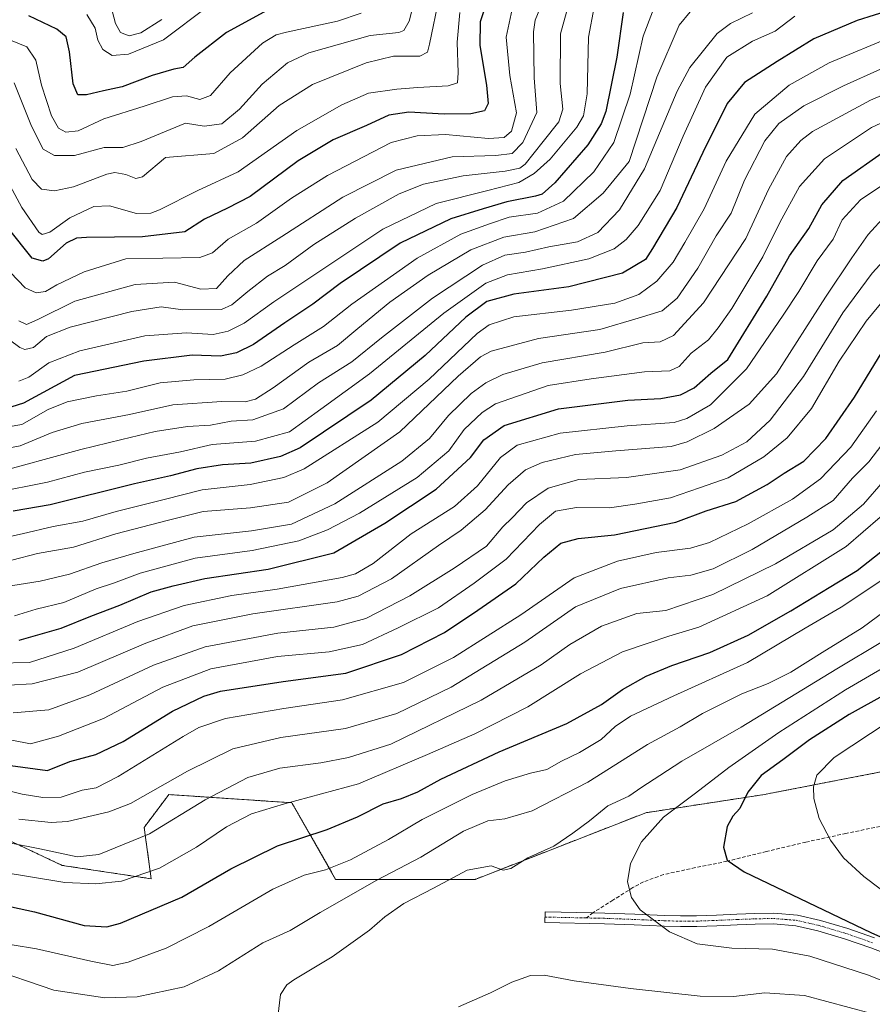
# Model space of a CAD drawing. Units: metres. Extents: x 579719 to 583121, y 4768225 to 4770579.
# Drawn here: x 582537 to 582776, y 4768855 to 4769131 of the extents above; entities that cross this region are included whole.
import ezdxf

# ---------------------------------------------------------------- set-up
doc = ezdxf.new("R2010")
doc.units = ezdxf.units.M
doc.header["$MEASUREMENT"] = 0
for name, pattern in [('TRAZO_Y_PUNTO', [1, 0.5, -0.25, 0, -0.25]), ('TRAZOS', [0.75, 0.5, -0.25]), ('TRAZOSX2', [1.5, 1, -0.5])]:
    doc.linetypes.add(name, pattern=pattern)
for name, color, linetype, lineweight in [('Arbolado forestal', 92, 'TRAZOS', 0), ('Arbolado forestal CxS', 92, 'Continuous', 0), ('Camino', 19, 'Continuous', 0), ('Camino Cxs', 19, 'Continuous', 0), ('Camino eje', 39, 'TRAZO_Y_PUNTO', 13), ('Curva de nivel maestra', 36, 'Continuous', 30), ('Curva de nivel normal', 36, 'Continuous', 0), ('Pastizal CxS', 92, 'Continuous', 0), ('Senda', 19, 'TRAZOSX2', 0)]:
    doc.layers.add(name, color=color, linetype=linetype, lineweight=lineweight)

# ---------------------------------------------------------------- blocks, each defined once
blk = doc.blocks.new('*U150')
at = {"layer": 'Arbolado forestal CxS', "color": 92, "linetype": 'Continuous', "lineweight": 0}
blk.add_polyline3d([(582831.94, 4768930.79, 701.01), (582766.75, 4768918.14, 681.78), (582746.16, 4768914.15, 676.52), (582712.88, 4768909.03, 668.53), (582665.07, 4768890.36, 665.68), (582625.96, 4768890.36, 657.27), (582613.7, 4768911.83, 644.99), (582594.67, 4768913.09, 642.3), (582579.19, 4768914.13, 636.77), (582578.73, 4768913.5, 637.02), (582572.29, 4768904.93, 638.14), (582574.27, 4768890.52, 645.55), (582549.33, 4768894.26, 642.23), (582528.13, 4768904.24, 638.33), (582499.45, 4768911.72, 637.79), (582485.07, 4768914.85, 639.29), (582470.76, 4768917.96, 641.52), (582465.78, 4768896.76, 657.53), (582465.72, 4768884.99, 665.3), (582471.85, 4768872.73, 671.87), (582481.82, 4768857.39, 680.14), (582491.79, 4768842.06, 686.57)], dxfattribs=at)
blk = doc.blocks.new('*U167')
at = {"layer": 'Curva de nivel normal', "color": 36, "linetype": 'Continuous', "lineweight": 0}
blk.add_polyline3d([(582783.39, 4768995.98, 645), (582769.07, 4768983.67, 645), (582746.92, 4768969.8, 645), (582727.79, 4768961.05, 645), (582719.35, 4768958.51, 645), (582713.84, 4768956.66, 645), (582706.32, 4768954.14, 645), (582694.61, 4768947.96, 645), (582679.83, 4768938.75, 645), (582664.98, 4768931.18, 645), (582651.66, 4768925.38, 645), (582632.38, 4768917.15, 645), (582611.62, 4768911.5, 645), (582602.37, 4768908.7, 645), (582595.35, 4768905.08, 645), (582587, 4768899.4, 645), (582576.59, 4768893.46, 645), (582565.93, 4768889.89, 645), (582558.7, 4768889.11, 645), (582550.03, 4768889.46, 645), (582531.25, 4768892.54, 645)], dxfattribs=at)
blk = doc.blocks.new('*U168')
at = {"layer": 'Curva de nivel normal', "color": 36, "linetype": 'Continuous', "lineweight": 0}
blk.add_polyline3d([(582786.39, 4769089.77, 605), (582773.03, 4769080.8, 605), (582767.91, 4769075.24, 605), (582765.41, 4769069.77, 605), (582760.95, 4769063.7, 605), (582755.83, 4769055.12, 605), (582751.4, 4769048.46, 605), (582741.11, 4769033.4, 605), (582731.06, 4769023.33, 605), (582724.4, 4769019.53, 605), (582720.88, 4769018.42, 605), (582707.71, 4769017.46, 605), (582688.87, 4769015.4, 605), (582676.82, 4769012.08, 605), (582672.13, 4769008.6, 605), (582665.69, 4769000.65, 605), (582659.24, 4768994.89, 605), (582647.14, 4768987.23, 605), (582636.46, 4768978.84, 605), (582631.57, 4768975.96, 605), (582627.83, 4768974.93, 605), (582609.59, 4768971.7, 605), (582596.87, 4768969.9, 605), (582583.51, 4768967.08, 605), (582570.47, 4768962.6, 605), (582552.66, 4768955.18, 605), (582540.14, 4768951.16, 605), (582531.02, 4768950.96, 605)], dxfattribs=at)
blk = doc.blocks.new('*U170')
at = {"layer": 'Curva de nivel normal', "color": 36, "linetype": 'Continuous', "lineweight": 0}
blk.add_polyline3d([(582789.03, 4769122.08, 585), (582768.29, 4769112.77, 585), (582757.16, 4769107.16, 585), (582750.16, 4769102.19, 585), (582746.27, 4769097.3, 585), (582740.59, 4769086.3, 585), (582736.86, 4769077.08, 585), (582732.64, 4769070.7, 585), (582727.44, 4769061.66, 585), (582721.73, 4769053.25, 585), (582717.45, 4769049.72, 585), (582710.74, 4769047.6, 585), (582699.99, 4769044.48, 585), (582682.85, 4769041.93, 585), (582669.52, 4769038.44, 585), (582666.53, 4769036.84, 585), (582660.29, 4769031.4, 585), (582643.92, 4769015.83, 585), (582623.62, 4769001.54, 585), (582612.76, 4768996.03, 585), (582602.14, 4768994.48, 585), (582588.81, 4768993.48, 585), (582579.14, 4768990.99, 585), (582564.37, 4768987.18, 585), (582552.48, 4768983.51, 585), (582542.39, 4768981.73, 585), (582535.23, 4768979.82, 585)], dxfattribs=at)
blk = doc.blocks.new('*U171')
at = {"layer": 'Curva de nivel normal', "color": 36, "linetype": 'Continuous', "lineweight": 0}
blk.add_polyline3d([(582725.34, 4769133.54, 560), (582722.29, 4769129.79, 560), (582716, 4769115.19, 560), (582708.27, 4769091.57, 560), (582700.94, 4769082.66, 560), (582692.65, 4769075.58, 560), (582681.82, 4769071.82, 560), (582673.08, 4769070.31, 560), (582663.89, 4769066.76, 560), (582651.86, 4769059.68, 560), (582641.18, 4769052.09, 560), (582632.15, 4769044.76, 560), (582626.48, 4769040, 560), (582618.48, 4769035.35, 560), (582608.47, 4769028.09, 560), (582603.47, 4769024.91, 560), (582600.62, 4769024.2, 560), (582594.07, 4769024.26, 560), (582580.29, 4769023.33, 560), (582568.14, 4769020.68, 560), (582554.81, 4769018.16, 560), (582546.47, 4769015.6, 560), (582537.56, 4769011.91, 560), (582530.48, 4769010.52, 560)], dxfattribs=at)
blk = doc.blocks.new('*U175')
at = {"layer": 'Curva de nivel normal', "color": 36, "linetype": 'Continuous', "lineweight": 0}
blk.add_polyline3d([(582528.25, 4768865.66, 660), (582546.97, 4768859.26, 660), (582561.25, 4768857.18, 660), (582570.37, 4768857.46, 660), (582583.46, 4768860.28, 660), (582593.17, 4768864.77, 660), (582605.56, 4768872.58, 660), (582613.19, 4768876.02, 660), (582621.66, 4768881.03, 660), (582637.53, 4768890.15, 660), (582649.82, 4768896.55, 660), (582661.76, 4768903.84, 660), (582668.57, 4768906.8, 660), (582673.42, 4768907.31, 660), (582681.03, 4768909.55, 660), (582696.68, 4768917.56, 660), (582713.36, 4768928.13, 660), (582722.48, 4768933.1, 660), (582728.82, 4768936.8, 660), (582739.82, 4768942.4, 660), (582747.16, 4768945.26, 660), (582753.53, 4768948.42, 660), (582762.31, 4768953.96, 660), (582773.58, 4768960.89, 660), (582790.75, 4768973.54, 660)], dxfattribs=at)
blk = doc.blocks.new('*U179')
at = {"layer": 'Curva de nivel normal', "color": 36, "linetype": 'Continuous', "lineweight": 0}
blk.add_polyline3d([(582577.28, 4769131.39, 490), (582571.33, 4769127.6, 490), (582568.05, 4769126.76, 490), (582565.7, 4769127.73, 490), (582564.28, 4769130.24, 490), (582562.92, 4769135.14, 490)], dxfattribs=at)
blk = doc.blocks.new('*U181')
at = {"layer": 'Curva de nivel normal', "color": 36, "linetype": 'Continuous', "lineweight": 0}
blk.add_polyline3d([(582675.43, 4769134.29, 530), (582673.71, 4769126.43, 530), (582674.75, 4769115.69, 530), (582676.63, 4769105.18, 530), (582675.22, 4769100.06, 530), (582673.16, 4769098.28, 530), (582668.84, 4769098.02, 530), (582656.78, 4769099.1, 530), (582648.8, 4769098.74, 530), (582641.56, 4769096.84, 530), (582623.65, 4769087.62, 530), (582613.61, 4769081.25, 530), (582603.82, 4769074.3, 530), (582595.87, 4769069.82, 530), (582591.47, 4769065.99, 530), (582587.87, 4769064.63, 530), (582567.14, 4769064.25, 530), (582555.48, 4769060.66, 530), (582547.79, 4769056.95, 530), (582544.61, 4769055.15, 530), (582542.01, 4769054.77, 530), (582538.98, 4769056.12, 530), (582534.87, 4769060.48, 530)], dxfattribs=at)
blk = doc.blocks.new('*U182')
at = {"layer": 'Curva de nivel normal', "color": 36, "linetype": 'Continuous', "lineweight": 0}
blk.add_polyline3d([(582633.15, 4769133.16, 505), (582626.48, 4769130.9, 505), (582612.14, 4769127.77, 505), (582609.3, 4769127.02, 505), (582605.47, 4769124.7, 505), (582596.37, 4769116.41, 505), (582590.9, 4769110.04, 505), (582587.86, 4769108.96, 505), (582584.13, 4769110, 505), (582580.26, 4769109.72, 505), (582572.28, 4769107.08, 505), (582561.03, 4769103.49, 505), (582553.78, 4769100.18, 505), (582550.34, 4769099.73, 505), (582548.26, 4769100.85, 505), (582546.29, 4769104.38, 505), (582543.55, 4769112.98, 505), (582541.9, 4769120, 505), (582539.43, 4769123.65, 505), (582534.37, 4769125.78, 505), (582520.68, 4769128.02, 505), (582505.78, 4769128.83, 505), (582501.19, 4769129.7, 505), (582500.1, 4769131.88, 505)], dxfattribs=at)
blk = doc.blocks.new('*U185')
at = {"layer": 'Curva de nivel normal', "color": 36, "linetype": 'Continuous', "lineweight": 0}
blk.add_polyline3d([(582530.66, 4769092.19, 520), (582538.02, 4769078.62, 520), (582542.72, 4769071.74, 520), (582543.71, 4769071.09, 520), (582545.81, 4769071.75, 520), (582551.47, 4769075.8, 520), (582558.16, 4769078.91, 520), (582562.57, 4769079.1, 520), (582570.16, 4769076.95, 520), (582574.2, 4769077.04, 520), (582576.6, 4769078.02, 520), (582587.3, 4769083.46, 520), (582598.6, 4769088.63, 520), (582615.12, 4769100.25, 520), (582627.7, 4769107.45, 520), (582635.15, 4769110.66, 520), (582643.09, 4769111.85, 520), (582649.02, 4769112.29, 520), (582657.46, 4769112.76, 520), (582660.09, 4769113.64, 520), (582660.3, 4769116.44, 520), (582659.98, 4769124.98, 520), (582660.77, 4769133.35, 520)], dxfattribs=at)
blk = doc.blocks.new('*U187')
at = {"layer": 'Curva de nivel normal', "color": 36, "linetype": 'Continuous', "lineweight": 0}
blk.add_polyline3d([(582654.98, 4769137.57, 515), (582652.3, 4769124.45, 515), (582651.7, 4769122.19, 515), (582649.6, 4769121.04, 515), (582642.15, 4769121.04, 515), (582634.48, 4769119.23, 515), (582619.48, 4769113.12, 515), (582610.14, 4769107.25, 515), (582599.81, 4769098.14, 515), (582591.81, 4769093.84, 515), (582578.26, 4769092.69, 515), (582571.78, 4769087.28, 515), (582570, 4769086.82, 515), (582567.14, 4769087.9, 515), (582564.08, 4769088.48, 515), (582561.81, 4769088.02, 515), (582552.47, 4769084.43, 515), (582547.14, 4769083.29, 515), (582543.47, 4769083.83, 515), (582540.86, 4769086.51, 515), (582536.35, 4769095.22, 515)], dxfattribs=at)
blk = doc.blocks.new('*U188')
at = {"layer": 'Curva de nivel normal', "color": 36, "linetype": 'Continuous', "lineweight": 0}
blk.add_polyline3d([(582530.05, 4768998.7, 570), (582545.2, 4769001.71, 570), (582555.6, 4769004.47, 570), (582565.16, 4769006.43, 570), (582572.98, 4769008.45, 570), (582582.49, 4769010.14, 570), (582591.39, 4769012.2, 570), (582603.52, 4769013.17, 570), (582613.02, 4769015.8, 570), (582621.81, 4769022.18, 570), (582635.43, 4769032.02, 570), (582656.29, 4769049.05, 570), (582668.1, 4769057.5, 570), (582674.15, 4769059.82, 570), (582683.92, 4769061.45, 570), (582696.88, 4769064.25, 570), (582704.05, 4769067.11, 570), (582707.36, 4769069.73, 570), (582710.72, 4769073.57, 570), (582716.9, 4769083.43, 570), (582723.36, 4769098.62, 570), (582729.58, 4769112.38, 570), (582735.6, 4769120.78, 570), (582742.82, 4769125.25, 570), (582749.12, 4769128.1, 570), (582754.69, 4769132.3, 570)], dxfattribs=at)
blk = doc.blocks.new('*U190')
at = {"layer": 'Curva de nivel normal', "color": 36, "linetype": 'Continuous', "lineweight": 0}
blk.add_polyline3d([(582782.7, 4769126.86, 580), (582764.32, 4769119.22, 580), (582753.03, 4769112.96, 580), (582743.47, 4769104.78, 580), (582735.41, 4769091.64, 580), (582729.22, 4769078.3, 580), (582723.84, 4769068.83, 580), (582720.6, 4769063.3, 580), (582715.99, 4769057.98, 580), (582710.94, 4769054.24, 580), (582704.19, 4769051.84, 580), (582692.07, 4769049.86, 580), (582675.91, 4769048, 580), (582668.99, 4769045.77, 580), (582665.65, 4769043.35, 580), (582652.16, 4769030.57, 580), (582637.75, 4769018.47, 580), (582617.15, 4769005.42, 580), (582611.47, 4769003, 580), (582602.01, 4769001.01, 580), (582588.56, 4768999.54, 580), (582577.86, 4768996.85, 580), (582564.47, 4768993.5, 580), (582555.14, 4768990.72, 580), (582546.81, 4768989.26, 580), (582538.14, 4768987.2, 580), (582531.61, 4768985.83, 580)], dxfattribs=at)
blk = doc.blocks.new('*U192')
at = {"layer": 'Curva de nivel normal', "color": 36, "linetype": 'Continuous', "lineweight": 0}
blk.add_polyline3d([(582534.14, 4769017.18, 555), (582538.02, 4769017.88, 555), (582545.39, 4769022.06, 555), (582550.69, 4769024.19, 555), (582558.89, 4769025.85, 555), (582567.47, 4769027.2, 555), (582576.81, 4769029.54, 555), (582586.24, 4769030.38, 555), (582594.99, 4769030.58, 555), (582599.99, 4769031.75, 555), (582605.12, 4769034.16, 555), (582614.35, 4769040.17, 555), (582622.58, 4769045.29, 555), (582630.48, 4769051.56, 555), (582648.84, 4769064.48, 555), (582661.04, 4769071.17, 555), (582669.07, 4769074.13, 555), (582674.64, 4769075.94, 555), (582682.58, 4769077.09, 555), (582689.82, 4769080.42, 555), (582698.28, 4769088.65, 555), (582703.93, 4769096.86, 555), (582708.47, 4769110.43, 555), (582712.16, 4769126.67, 555), (582714.74, 4769133.48, 555)], dxfattribs=at)
blk = doc.blocks.new('*U193')
at = {"layer": 'Curva de nivel normal', "color": 36, "linetype": 'Continuous', "lineweight": 0}
blk.add_polyline3d([(582648.53, 4769138.57, 510), (582646.53, 4769130.87, 510), (582645.1, 4769128.26, 510), (582643.68, 4769127.74, 510), (582635.65, 4769126.91, 510), (582618.47, 4769121.98, 510), (582612.51, 4769119.23, 510), (582605.39, 4769113.24, 510), (582598.99, 4769106.22, 510), (582594.08, 4769102.09, 510), (582589.13, 4769101.49, 510), (582583.88, 4769102.31, 510), (582571.42, 4769097.17, 510), (582566.3, 4769095.5, 510), (582561.09, 4769095.52, 510), (582552.76, 4769093.2, 510), (582547.17, 4769093.26, 510), (582543.95, 4769095.05, 510), (582540.72, 4769101.48, 510), (582535.82, 4769113.58, 510)], dxfattribs=at)
blk = doc.blocks.new('*U194')
at = {"layer": 'Curva de nivel normal', "color": 36, "linetype": 'Continuous', "lineweight": 0}
blk.add_polyline3d([(582787.68, 4769106.37, 595), (582776.15, 4769101.07, 595), (582762.96, 4769092.33, 595), (582755.95, 4769084.57, 595), (582750.46, 4769074.47, 595), (582745.66, 4769064.85, 595), (582737.02, 4769050.39, 595), (582733.21, 4769044.9, 595), (582730.49, 4769041.54, 595), (582725.63, 4769037.84, 595), (582722.24, 4769034.14, 595), (582719.61, 4769032.87, 595), (582712.54, 4769032.62, 595), (582697.55, 4769030.64, 595), (582685.56, 4769028.75, 595), (582670.81, 4769023.59, 595), (582667, 4769021.23, 595), (582661.94, 4769016.4, 595), (582657.67, 4769010.47, 595), (582648.78, 4769003.02, 595), (582632.66, 4768992.95, 595), (582623.67, 4768988.32, 595), (582615.67, 4768985.24, 595), (582602.6, 4768982.51, 595), (582586.56, 4768980.37, 595), (582571.14, 4768976.16, 595), (582563.65, 4768973.35, 595), (582558.86, 4768971.78, 595), (582549.78, 4768967.96, 595), (582541.99, 4768966.06, 595), (582535.94, 4768964.19, 595)], dxfattribs=at)
blk = doc.blocks.new('*U196')
at = {"layer": 'Curva de nivel normal', "color": 36, "linetype": 'Continuous', "lineweight": 0}
blk.add_polyline3d([(582537.14, 4769030.02, 545), (582539.92, 4769031.14, 545), (582545.61, 4769035.11, 545), (582554.24, 4769038.52, 545), (582572.49, 4769042.66, 545), (582584.17, 4769043.55, 545), (582591.66, 4769043.1, 545), (582595.88, 4769043.98, 545), (582600.32, 4769046.24, 545), (582608.62, 4769052.24, 545), (582619.86, 4769059.72, 545), (582639.22, 4769072.59, 545), (582654.18, 4769079.79, 545), (582668.57, 4769083.46, 545), (582677.27, 4769085.67, 545), (582681.62, 4769088.16, 545), (582686.13, 4769092.18, 545), (582693.58, 4769101.21, 545), (582695.45, 4769104.31, 545), (582696.5, 4769110.5, 545), (582696.87, 4769126.39, 545), (582698.45, 4769134.78, 545)], dxfattribs=at)
blk = doc.blocks.new('*U199')
at = {"layer": 'Curva de nivel normal', "color": 36, "linetype": 'Continuous', "lineweight": 0}
blk.add_polyline3d([(582532, 4769043.44, 540), (582537.42, 4769039.38, 540), (582538.85, 4769038.82, 540), (582541.27, 4769039.41, 540), (582544.95, 4769042.5, 540), (582551.51, 4769045.16, 540), (582568.82, 4769049.5, 540), (582577.01, 4769050.8, 540), (582583.09, 4769049.98, 540), (582593.94, 4769050.1, 540), (582596.89, 4769051.41, 540), (582601.37, 4769055.14, 540), (582606.87, 4769059.41, 540), (582611.84, 4769062.38, 540), (582619.82, 4769068.32, 540), (582631.56, 4769075.71, 540), (582643.8, 4769082.48, 540), (582650.62, 4769085.22, 540), (582661.72, 4769087.58, 540), (582673.47, 4769088.8, 540), (582677.57, 4769089.68, 540), (582679.05, 4769090.78, 540), (582684.16, 4769097.19, 540), (582688.47, 4769102.71, 540), (582689.6, 4769106.19, 540), (582688.88, 4769113.46, 540), (582688.97, 4769127.32, 540), (582691.58, 4769136.9, 540)], dxfattribs=at)
blk = doc.blocks.new('*U200')
at = {"layer": 'Curva de nivel normal', "color": 36, "linetype": 'Continuous', "lineweight": 0}
blk.add_polyline3d([(582537.18, 4769046.94, 535), (582539.33, 4769045.9, 535), (582542.49, 4769047.29, 535), (582552.87, 4769052.39, 535), (582569.74, 4769057.12, 535), (582580.82, 4769057.75, 535), (582588.19, 4769055.75, 535), (582592.61, 4769055.98, 535), (582595.7, 4769059.52, 535), (582600.33, 4769063.84, 535), (582610.84, 4769070.5, 535), (582628.02, 4769081.57, 535), (582642.96, 4769089.1, 535), (582658.6, 4769092.88, 535), (582670.85, 4769093.22, 535), (582675.44, 4769093.81, 535), (582678.41, 4769096.9, 535), (582682.37, 4769105.26, 535), (582681.63, 4769114.98, 535), (582681.37, 4769127.92, 535), (582681.89, 4769131.19, 535), (582684.84, 4769138.52, 535)], dxfattribs=at)
blk = doc.blocks.new('*U201')
at = {"layer": 'Curva de nivel normal', "color": 36, "linetype": 'Continuous', "lineweight": 0}
blk.add_polyline3d([(582529.45, 4768930.52, 620), (582540.47, 4768928.36, 620), (582548.24, 4768930.48, 620), (582560.88, 4768935.43, 620), (582577.5, 4768944.25, 620), (582590.94, 4768949.36, 620), (582609.64, 4768952.78, 620), (582624.11, 4768954.1, 620), (582633.48, 4768956.22, 620), (582643.48, 4768960.87, 620), (582654.82, 4768966.45, 620), (582664.82, 4768973.34, 620), (582673.71, 4768980.08, 620), (582683.06, 4768989.78, 620), (582687.61, 4768993.52, 620), (582693.51, 4768994.6, 620), (582702.68, 4768994.5, 620), (582709.85, 4768995.56, 620), (582719.84, 4768997.33, 620), (582727.92, 4769000.05, 620), (582735.96, 4769002.85, 620), (582746.01, 4769008.76, 620), (582752.56, 4769014.09, 620), (582759.34, 4769022.32, 620), (582767.11, 4769035.57, 620), (582774.63, 4769046.81, 620), (582780.46, 4769053.77, 620)], dxfattribs=at)
blk = doc.blocks.new('*U202')
at = {"layer": 'Curva de nivel normal', "color": 36, "linetype": 'Continuous', "lineweight": 0}
blk.add_polyline3d([(582786.87, 4769071.79, 615), (582776.35, 4769060.3, 615), (582768.1, 4769049.17, 615), (582757.12, 4769031.31, 615), (582747.73, 4769019.06, 615), (582741.17, 4769013.03, 615), (582734.2, 4769009.26, 615), (582722.5, 4769005.13, 615), (582707.48, 4769003.03, 615), (582694.15, 4769002.44, 615), (582685.48, 4768999.96, 615), (582679.48, 4768995.91, 615), (582675.48, 4768991.72, 615), (582672.82, 4768989.16, 615), (582668.24, 4768983.7, 615), (582659.15, 4768977.58, 615), (582646.79, 4768969.82, 615), (582634.46, 4768963.5, 615), (582625.48, 4768961.07, 615), (582609.8, 4768959.33, 615), (582589.36, 4768955.57, 615), (582574.86, 4768950.42, 615), (582557.07, 4768942.04, 615), (582545.59, 4768937.91, 615), (582535.59, 4768937.01, 615)], dxfattribs=at)
blk = doc.blocks.new('*U204')
at = {"layer": 'Curva de nivel normal', "color": 36, "linetype": 'Continuous', "lineweight": 0}
blk.add_polyline3d([(582535.3, 4768872.05, 655), (582542.14, 4768870.89, 655), (582557.33, 4768867.41, 655), (582563.48, 4768866.22, 655), (582567.77, 4768867.12, 655), (582578.43, 4768871.1, 655), (582590.44, 4768877.16, 655), (582608.37, 4768887.58, 655), (582617.16, 4768891.57, 655), (582623.14, 4768893.06, 655), (582630.15, 4768895.86, 655), (582640.82, 4768901.52, 655), (582650.21, 4768907.18, 655), (582656.2, 4768910.09, 655), (582664.18, 4768914.18, 655), (582673.45, 4768917.98, 655), (582680.61, 4768920.08, 655), (582685.15, 4768921.16, 655), (582689.28, 4768923.49, 655), (582694.31, 4768925.9, 655), (582700.35, 4768929.55, 655), (582704.3, 4768933.22, 655), (582708.62, 4768936.14, 655), (582720.76, 4768941.83, 655), (582741.36, 4768951.16, 655), (582757.56, 4768960.72, 655), (582767.62, 4768966.62, 655), (582781, 4768975.56, 655)], dxfattribs=at)
blk = doc.blocks.new('*U205')
at = {"layer": 'Curva de nivel normal', "color": 36, "linetype": 'Continuous', "lineweight": 0}
blk.add_polyline3d([(582780.16, 4769076.49, 610), (582775.26, 4769071.14, 610), (582770.66, 4769064.58, 610), (582763.25, 4769053.57, 610), (582749.55, 4769032.01, 610), (582741.82, 4769023.52, 610), (582732.03, 4769016.76, 610), (582724.47, 4769012.97, 610), (582719.98, 4769011.69, 610), (582704.52, 4769010.48, 610), (582693.18, 4769009.44, 610), (582683.84, 4769007.2, 610), (582679.15, 4769005.13, 610), (582674.28, 4769000.89, 610), (582667.91, 4768993.89, 610), (582661.16, 4768988.23, 610), (582654.79, 4768983.89, 610), (582641.6, 4768974.56, 610), (582632.28, 4768969.76, 610), (582626.37, 4768968.12, 610), (582602.72, 4768964.8, 610), (582585.93, 4768961.44, 610), (582572.76, 4768956.55, 610), (582553.71, 4768948.46, 610), (582540.91, 4768945.13, 610), (582534.28, 4768944.78, 610)], dxfattribs=at)
blk = doc.blocks.new('*U207')
at = {"layer": 'Curva de nivel normal', "color": 36, "linetype": 'Continuous', "lineweight": 0}
blk.add_polyline3d([(582537.14, 4768907.24, 635), (582546.23, 4768906.26, 635), (582550.81, 4768906.58, 635), (582562.34, 4768909.28, 635), (582568.47, 4768911.62, 635), (582584.47, 4768920.67, 635), (582597.14, 4768926.9, 635), (582610.61, 4768930.1, 635), (582628.68, 4768932.67, 635), (582643.15, 4768936.81, 635), (582658.3, 4768944.21, 635), (582679.02, 4768956.88, 635), (582693.15, 4768966.77, 635), (582705.81, 4768971.89, 635), (582719.12, 4768974.9, 635), (582725.48, 4768975.59, 635), (582731.82, 4768977.36, 635), (582742.71, 4768982.78, 635), (582758.03, 4768991.89, 635), (582765.38, 4768996.55, 635), (582770.83, 4769002.77, 635), (582775.42, 4769007.41, 635), (582781.79, 4769015.68, 635)], dxfattribs=at)
blk = doc.blocks.new('*U208')
at = {"layer": 'Curva de nivel normal', "color": 36, "linetype": 'Continuous', "lineweight": 0}
blk.add_polyline3d([(582556.21, 4769132.73, 495), (582558.58, 4769128.96, 495), (582559.29, 4769125.52, 495), (582560.68, 4769122.95, 495), (582563.3, 4769121.28, 495), (582567.89, 4769121.63, 495), (582577.74, 4769125.64, 495), (582590.14, 4769135.02, 495)], dxfattribs=at)
blk = doc.blocks.new('*U209')
at = {"layer": 'Curva de nivel normal', "color": 36, "linetype": 'Continuous', "lineweight": 0}
blk.add_polyline3d([(582777.6, 4769021.63, 630), (582770.39, 4769011.5, 630), (582761.88, 4769002.61, 630), (582754.05, 4768996.89, 630), (582741.58, 4768989.96, 630), (582730.78, 4768984.8, 630), (582725.39, 4768983.21, 630), (582715.84, 4768981.95, 630), (582704.92, 4768979.57, 630), (582692.82, 4768974.89, 630), (582677.82, 4768964.52, 630), (582659.02, 4768952.51, 630), (582644.94, 4768945.57, 630), (582627.85, 4768940.72, 630), (582611.46, 4768938.29, 630), (582595.06, 4768935.48, 630), (582587.65, 4768932.91, 630), (582583.18, 4768930.43, 630), (582564.99, 4768919.17, 630), (582558.86, 4768916, 630), (582554.92, 4768915.39, 630), (582549, 4768913.42, 630), (582543.91, 4768913.28, 630), (582538.14, 4768914.28, 630), (582504.99, 4768922.53, 630)], dxfattribs=at)
blk = doc.blocks.new('*U212')
at = {"layer": 'Curva de nivel normal', "color": 36, "linetype": 'Continuous', "lineweight": 0}
blk.add_polyline3d([(582784.92, 4769008.23, 640), (582773.95, 4768995.56, 640), (582765.41, 4768988.36, 640), (582749.22, 4768978.75, 640), (582731.68, 4768970.21, 640), (582718.48, 4768965.68, 640), (582710.42, 4768964.86, 640), (582700.46, 4768961.33, 640), (582691.64, 4768956.15, 640), (582683.54, 4768950.47, 640), (582666.77, 4768940.56, 640), (582641.4, 4768928.24, 640), (582629.53, 4768924.52, 640), (582621.81, 4768923, 640), (582610.32, 4768921.52, 640), (582601.34, 4768918.9, 640), (582589.42, 4768912.66, 640), (582573.76, 4768903.15, 640), (582559.59, 4768897.36, 640), (582553.47, 4768896.69, 640), (582543.03, 4768898.92, 640), (582526.37, 4768902.15, 640)], dxfattribs=at)
blk = doc.blocks.new('*U215')
at = {"layer": 'Curva de nivel normal', "color": 36, "linetype": 'Continuous', "lineweight": 0}
blk.add_polyline3d([(582742.76, 4769133.21, 565), (582736.65, 4769130.26, 565), (582732.91, 4769127.45, 565), (582725.26, 4769117.86, 565), (582721.64, 4769111.25, 565), (582712.57, 4769089.49, 565), (582705.51, 4769077.97, 565), (582699.42, 4769071.7, 565), (582693.74, 4769069.08, 565), (582685.71, 4769067.64, 565), (582679.14, 4769066.18, 565), (582673.42, 4769065.3, 565), (582667.14, 4769062.48, 565), (582653.15, 4769053.25, 565), (582638.82, 4769042.16, 565), (582630.48, 4769035.45, 565), (582621.14, 4769029.55, 565), (582611.31, 4769022.26, 565), (582602.75, 4769019.11, 565), (582596.69, 4769018.78, 565), (582590.84, 4769017.61, 565), (582584.41, 4769017.32, 565), (582575.36, 4769015.9, 565), (582566.04, 4769013.63, 565), (582554.51, 4769010.85, 565), (582529.14, 4769003.96, 565)], dxfattribs=at)
blk = doc.blocks.new('*U216')
at = {"layer": 'Curva de nivel normal', "color": 36, "linetype": 'Continuous', "lineweight": 0}
blk.add_polyline3d([(582789.55, 4769114.54, 590), (582775.83, 4769108.77, 590), (582759.63, 4769099.92, 590), (582756.31, 4769097.48, 590), (582752.33, 4769092.94, 590), (582747.29, 4769083.68, 590), (582740.97, 4769070.01, 590), (582729.03, 4769051.9, 590), (582720.64, 4769042.76, 590), (582716.88, 4769040.97, 590), (582712.04, 4769040.71, 590), (582701.47, 4769038.13, 590), (582683.87, 4769035.16, 590), (582672.8, 4769031.89, 590), (582668.05, 4769029.51, 590), (582663.9, 4769026.57, 590), (582657.57, 4769020.38, 590), (582652.28, 4769013.89, 590), (582644.54, 4769007.56, 590), (582625.72, 4768995.57, 590), (582613.63, 4768989.94, 590), (582602.4, 4768988.04, 590), (582586.31, 4768986.28, 590), (582569.42, 4768981.69, 590), (582560.44, 4768979.08, 590), (582551.33, 4768975.88, 590), (582543.1, 4768973.95, 590), (582533.1, 4768972.32, 590)], dxfattribs=at)
blk = doc.blocks.new('*U220')
at = {"layer": 'Curva de nivel maestra', "color": 36, "linetype": 'Continuous', "lineweight": 30}
blk.add_polyline3d([(582781.69, 4769134.02, 575), (582772.16, 4769131.1, 575), (582759.97, 4769125.96, 575), (582749.73, 4769119.61, 575), (582740.51, 4769113.7, 575), (582735.66, 4769107.85, 575), (582728.89, 4769094.11, 575), (582721.55, 4769078.68, 575), (582714.78, 4769067.2, 575), (582712.77, 4769064.06, 575), (582706.34, 4769060.23, 575), (582691.35, 4769056.43, 575), (582675.92, 4769054.34, 575), (582668.32, 4769052.27, 575), (582662.48, 4769047.94, 575), (582651.01, 4769037.16, 575), (582635.94, 4769024.67, 575), (582616.06, 4769011.26, 575), (582610.52, 4769008.84, 575), (582602.2, 4769007, 575), (582594.23, 4769006.5, 575), (582587.09, 4769005.43, 575), (582579.67, 4769003.45, 575), (582569.54, 4769001.22, 575), (582545.9, 4768995.37, 575), (582535.54, 4768993.6, 575)], dxfattribs=at)
blk = doc.blocks.new('*U221')
at = {"layer": 'Curva de nivel maestra', "color": 36, "linetype": 'Continuous', "lineweight": 30}
blk.add_polyline3d([(582668.78, 4769137.69, 525), (582666.51, 4769130.72, 525), (582666.36, 4769124.04, 525), (582668.24, 4769112.95, 525), (582668.7, 4769107.83, 525), (582667.69, 4769105.78, 525), (582663.82, 4769104.91, 525), (582656.36, 4769104.84, 525), (582646.48, 4769105.35, 525), (582640.86, 4769104.54, 525), (582634.58, 4769101.63, 525), (582625.24, 4769097.58, 525), (582615.49, 4769091.77, 525), (582602.04, 4769081.77, 525), (582595.69, 4769078.49, 525), (582589.22, 4769075.43, 525), (582583.69, 4769071.86, 525), (582571.81, 4769070.44, 525), (582556.14, 4769070.29, 525), (582553.34, 4769070.08, 525), (582550.47, 4769068.62, 525), (582545.47, 4769064.27, 525), (582543.89, 4769063.65, 525), (582540.91, 4769064.5, 525), (582534.28, 4769072.74, 525)], dxfattribs=at)
blk = doc.blocks.new('*U226')
at = {"layer": 'Curva de nivel maestra', "color": 36, "linetype": 'Continuous', "lineweight": 30}
blk.add_polyline3d([(582534.87, 4768922.31, 625), (582545.16, 4768920.86, 625), (582551.47, 4768923.42, 625), (582558.72, 4768925.34, 625), (582566.44, 4768928.97, 625), (582580.26, 4768937.48, 625), (582588.99, 4768941.69, 625), (582593.71, 4768943.12, 625), (582611.28, 4768945.83, 625), (582628.78, 4768948.14, 625), (582644.46, 4768953.34, 625), (582656.48, 4768959.54, 625), (582665.82, 4768965.81, 625), (582676.45, 4768973.16, 625), (582684.34, 4768980.7, 625), (582689.12, 4768984.61, 625), (582693.93, 4768985.92, 625), (582704.12, 4768986.94, 625), (582721.32, 4768990.46, 625), (582729.78, 4768993.68, 625), (582738.12, 4768996.3, 625), (582746.94, 4769000.99, 625), (582751.66, 4769004.19, 625), (582757.16, 4769007.6, 625), (582763.39, 4769013.93, 625), (582771.41, 4769025.55, 625), (582782.46, 4769043.74, 625)], dxfattribs=at)
blk = doc.blocks.new('*U227')
at = {"layer": 'Curva de nivel maestra', "color": 36, "linetype": 'Continuous', "lineweight": 30}
blk.add_polyline3d([(582606.85, 4769133.98, 500), (582595.39, 4769127.68, 500), (582586.47, 4769120.77, 500), (582583.18, 4769117.93, 500), (582580.62, 4769117.47, 500), (582574.51, 4769115.7, 500), (582566.14, 4769112.5, 500), (582560.87, 4769111.38, 500), (582556.14, 4769110.24, 500), (582553.68, 4769110.25, 500), (582552.37, 4769113.35, 500), (582551.38, 4769122.29, 500), (582550.4, 4769126.5, 500), (582547.85, 4769128.61, 500), (582539.95, 4769132.38, 500)], dxfattribs=at)
blk = doc.blocks.new('*U228')
at = {"layer": 'Curva de nivel maestra', "color": 36, "linetype": 'Continuous', "lineweight": 30}
blk.add_polyline3d([(582706.58, 4769133.29, 550), (582704.8, 4769120.8, 550), (582701.66, 4769105.58, 550), (582700.42, 4769102.12, 550), (582696.65, 4769096.24, 550), (582687.4, 4769085.6, 550), (582683.8, 4769082.44, 550), (582682.02, 4769081.8, 550), (582673.98, 4769080.27, 550), (582667.35, 4769078.33, 550), (582658.28, 4769075.48, 550), (582644.06, 4769068.7, 550), (582627.25, 4769057.33, 550), (582619.55, 4769051.6, 550), (582611.7, 4769046.36, 550), (582602.96, 4769040.28, 550), (582598.21, 4769037.96, 550), (582593.7, 4769037, 550), (582585.74, 4769037.25, 550), (582572.24, 4769035.55, 550), (582552.79, 4769031.56, 550), (582538.51, 4769023.82, 550), (582535.19, 4769022.75, 550)], dxfattribs=at)
blk = doc.blocks.new('*U230')
at = {"layer": 'Curva de nivel maestra', "color": 36, "linetype": 'Continuous', "lineweight": 30}
blk.add_polyline3d([(582528.58, 4768884.04, 650), (582541.52, 4768881.26, 650), (582555.47, 4768877.42, 650), (582561.83, 4768877.07, 650), (582565.67, 4768878.11, 650), (582582.83, 4768885.4, 650), (582596.56, 4768893.31, 650), (582609.7, 4768899.76, 650), (582623.59, 4768904.37, 650), (582632.06, 4768907.85, 650), (582639.26, 4768911.54, 650), (582644.38, 4768912.99, 650), (582649.01, 4768914.93, 650), (582655.48, 4768918.48, 650), (582671.82, 4768926.07, 650), (582690.79, 4768934.01, 650), (582700.52, 4768939.4, 650), (582706.35, 4768943.56, 650), (582713.01, 4768947.33, 650), (582720.17, 4768950.32, 650), (582730.82, 4768953.9, 650), (582741.59, 4768958.82, 650), (582753.56, 4768965.6, 650), (582764.26, 4768972.19, 650), (582772.16, 4768976.88, 650), (582781.83, 4768984.63, 650)], dxfattribs=at)
blk = doc.blocks.new('*U231')
at = {"layer": 'Curva de nivel maestra', "color": 36, "linetype": 'Continuous', "lineweight": 30}
blk.add_polyline3d([(582537.24, 4768957.37, 600), (582549, 4768960.72, 600), (582557.36, 4768964.14, 600), (582565.47, 4768967.19, 600), (582574.28, 4768970.93, 600), (582580.38, 4768972.66, 600), (582589.28, 4768974.69, 600), (582607.04, 4768977.3, 600), (582625.41, 4768981.84, 600), (582639.72, 4768990.21, 600), (582654.13, 4768999.69, 600), (582663.74, 4769008.57, 600), (582667.46, 4769013.52, 600), (582673.15, 4769017.6, 600), (582688.4, 4769022.2, 600), (582707.82, 4769024.63, 600), (582717.07, 4769025.11, 600), (582722.63, 4769026.18, 600), (582726.41, 4769028.16, 600), (582731.16, 4769032.23, 600), (582735.88, 4769036.06, 600), (582746.81, 4769053.85, 600), (582753.16, 4769065.13, 600), (582758.62, 4769072.78, 600), (582762.23, 4769079.44, 600), (582768.09, 4769086.2, 600), (582779.77, 4769094.42, 600)], dxfattribs=at)

msp = doc.modelspace()

# ---------------------------------------------------------------- linework, layer by layer
at = {"layer": 'Arbolado forestal', "color": 92, "linetype": 'TRAZOS', "lineweight": 0}
msp.add_polyline3d([(582831.94, 4768930.79, 701.01), (582766.74, 4768918.14, 681.78), (582746.16, 4768914.15, 676.52), (582712.88, 4768909.03, 668.53), (582665.07, 4768890.36, 665.68), (582625.96, 4768890.36, 657.27), (582613.7, 4768911.83, 644.99), (582594.67, 4768913.09, 642.3), (582579.19, 4768914.13, 636.77), (582578.73, 4768913.5, 637.02), (582572.29, 4768904.93, 638.14), (582574.27, 4768890.52, 645.55), (582549.33, 4768894.27, 642.23), (582528.13, 4768904.24, 638.33), (582499.44, 4768911.72, 637.79), (582485.06, 4768914.85, 639.29), (582470.76, 4768917.96, 641.52), (582465.77, 4768896.76, 657.53), (582465.72, 4768884.99, 665.3), (582471.85, 4768872.73, 671.87), (582481.82, 4768857.39, 680.14), (582491.79, 4768842.06, 686.57)], dxfattribs=at)
at = {"layer": 'Camino', "color": 19, "linetype": 'Continuous', "lineweight": 0}
msp.add_polyline3d([(582784.28, 4768868, 673.38), (582776.01, 4768871.17, 673.36), (582768.63, 4768873.72, 673.18), (582761.12, 4768875.97, 672.63), (582754.92, 4768877.38, 672.46), (582748.65, 4768877.9, 672.25), (582743.57, 4768877.79, 672.01), (582738.49, 4768877.61, 671.75), (582732.82, 4768877.36, 671.45), (582727.15, 4768877.15, 670.93), (582722.58, 4768877.14, 670.35), (582718.01, 4768877.26, 669.9), (582709.66, 4768877.62, 669.17), (582701.31, 4768877.94, 668.3), (582684.61, 4768878.3, 666.27), (582684.67, 4768881.3, 666.33), (582698.06, 4768881.01, 668.1), (582701.4, 4768880.93, 668.58), (582709.78, 4768880.62, 669.58), (582718.12, 4768880.26, 670.47), (582722.62, 4768880.14, 670.93), (582727.09, 4768880.15, 671.56), (582732.69, 4768880.36, 672.15), (582738.37, 4768880.61, 672.5), (582743.49, 4768880.79, 672.74), (582748.74, 4768880.9, 673.04), (582755.38, 4768880.35, 673.37), (582761.88, 4768878.87, 673.62), (582769.56, 4768876.58, 674.27), (582777.04, 4768873.98, 674.68)], dxfattribs=at)
at = {"layer": 'Camino Cxs', "color": 19, "linetype": 'Continuous', "lineweight": 0}
msp.add_polyline3d([(582784.28, 4768868, 673.38), (582776.01, 4768871.17, 673.36), (582768.63, 4768873.72, 673.18), (582761.12, 4768875.97, 672.63), (582754.92, 4768877.38, 672.46), (582748.65, 4768877.9, 672.25), (582743.57, 4768877.79, 672.01), (582738.49, 4768877.61, 671.75), (582732.82, 4768877.36, 671.45), (582727.15, 4768877.15, 670.93), (582722.58, 4768877.14, 670.35), (582718.01, 4768877.26, 669.9), (582709.66, 4768877.62, 669.17), (582701.31, 4768877.94, 668.3), (582684.61, 4768878.3, 666.27), (582684.67, 4768881.3, 666.33), (582698.06, 4768881.01, 668.1), (582701.4, 4768880.93, 668.58), (582709.78, 4768880.62, 669.58), (582718.12, 4768880.26, 670.47), (582722.62, 4768880.14, 670.93), (582727.09, 4768880.15, 671.56), (582732.69, 4768880.36, 672.15), (582738.37, 4768880.61, 672.5), (582743.49, 4768880.79, 672.74), (582748.74, 4768880.9, 673.04), (582755.38, 4768880.35, 673.37), (582761.88, 4768878.87, 673.62), (582769.56, 4768876.58, 674.27), (582777.04, 4768873.98, 674.68)], dxfattribs=at)
at = {"layer": 'Camino eje', "color": 39, "linetype": 'TRAZO_Y_PUNTO', "lineweight": 13}
for points in [[(582684.64, 4768879.8, 666.3), (582696.26, 4768879.55, 667.72)], [(582696.26, 4768879.55, 667.72), (582699.69, 4768879.48, 668.22), (582701.36, 4768879.44, 668.47), (582705.55, 4768879.28, 668.99), (582709.72, 4768879.12, 669.41), (582718.07, 4768878.76, 670.17), (582722.6, 4768878.64, 670.61), (582727.12, 4768878.65, 671.21), (582732.76, 4768878.86, 671.78), (582738.43, 4768879.11, 672.14), (582743.53, 4768879.29, 672.41), (582748.7, 4768879.4, 672.68), (582755.15, 4768878.87, 672.91), (582761.5, 4768877.42, 673.1), (582765.34, 4768876.28, 673.4), (582769.1, 4768875.15, 673.7), (582772.84, 4768873.85, 673.79), (582776.53, 4768872.58, 674.03)]]:
    msp.add_polyline3d(points, dxfattribs=at)
at = {"layer": 'Curva de nivel maestra', "color": 36, "linetype": 'Continuous', "lineweight": 30}
msp.add_polyline3d([(582789.61, 4768947.52, 675), (582769.89, 4768936.54, 675), (582758.75, 4768929.5, 675), (582751.33, 4768923.86, 675), (582745.27, 4768919.44, 675), (582741.45, 4768914.79, 675), (582739.21, 4768910.22, 675), (582737.26, 4768908.09, 675), (582735.69, 4768905.2, 675), (582734.65, 4768899.38, 675), (582735.67, 4768895.73, 675), (582740.44, 4768892.5, 675), (582753.94, 4768886.05, 675), (582775.93, 4768875.44, 675), (582800.42, 4768864.58, 675)], dxfattribs=at)
at = {"layer": 'Curva de nivel normal', "color": 36, "linetype": 'Continuous', "lineweight": 0}
for points in [[(582609.78, 4768851.86, 665), (582610.53, 4768858.06, 665), (582612.27, 4768860.79, 665), (582614.21, 4768862.21, 665), (582625.02, 4768868.65, 665), (582635.48, 4768876.13, 665), (582639.7, 4768879.83, 665), (582645.03, 4768883.55, 665), (582653.42, 4768887.93, 665), (582662.85, 4768892.92, 665), (582669.57, 4768894.13, 665), (582672.88, 4768892.91, 665), (582675.05, 4768893.44, 665), (582679.81, 4768896.42, 665), (582687.1, 4768899.71, 665), (582692.46, 4768903.34, 665), (582697.15, 4768906.72, 665), (582702.25, 4768911.01, 665), (582708.15, 4768913.64, 665), (582711.79, 4768916.24, 665), (582716.82, 4768919.45, 665), (582723.02, 4768923.47, 665), (582739.61, 4768933.02, 665), (582766.4, 4768949.4, 665), (582779.22, 4768957.05, 665)], [(582786.38, 4768953.64, 670), (582768.83, 4768943.45, 670), (582750.16, 4768931.54, 670), (582736.16, 4768921.69, 670), (582726.82, 4768914.56, 670), (582717.82, 4768907.83, 670), (582711.66, 4768900.9, 670), (582708.56, 4768894.77, 670), (582707.79, 4768889.65, 670), (582708.91, 4768885.26, 670), (582711.33, 4768881.81, 670), (582719.52, 4768875.61, 670), (582727.31, 4768872.33, 670), (582737.02, 4768871.06, 670), (582748.38, 4768870.78, 670), (582758.88, 4768868.81, 670), (582775.35, 4768863.54, 670), (582791.4, 4768857.04, 670)], [(582780.83, 4768934.53, 680), (582765.71, 4768924.52, 680), (582760.79, 4768919.58, 680), (582759.9, 4768916.31, 680), (582759.99, 4768912.98, 680), (582761.48, 4768907.43, 680), (582764.64, 4768901.36, 680), (582768.34, 4768896.41, 680), (582774.04, 4768891.12, 680), (582782.8, 4768884.54, 680)], [(582776.18, 4768852.78, 665), (582757.37, 4768857.8, 665), (582746.28, 4768858.53, 665), (582737.5, 4768857.49, 665), (582728.11, 4768857.61, 665), (582708.56, 4768859.74, 665), (582692.82, 4768861.93, 665), (582684.43, 4768863.5, 665), (582680.62, 4768863.39, 665), (582675.38, 4768861.58, 665), (582669.32, 4768858.56, 665), (582660.36, 4768854.6, 665)]]:
    msp.add_polyline3d(points, dxfattribs=at)
at = {"layer": 'Pastizal CxS', "color": 92, "linetype": 'Continuous', "lineweight": 0}
for points in [[(582491.79, 4768842.06, 686.57), (582481.82, 4768857.39, 680.14), (582471.85, 4768872.73, 671.87), (582465.72, 4768884.99, 665.3), (582465.78, 4768896.76, 657.53), (582470.76, 4768917.96, 641.52), (582485.07, 4768914.85, 639.29), (582499.45, 4768911.72, 637.79), (582528.13, 4768904.24, 638.33), (582549.33, 4768894.26, 642.23), (582574.27, 4768890.52, 645.55), (582572.29, 4768904.93, 638.14), (582578.73, 4768913.5, 637.02), (582579.19, 4768914.13, 636.77), (582594.67, 4768913.09, 642.3), (582613.7, 4768911.83, 644.99), (582625.96, 4768890.36, 657.27), (582665.07, 4768890.36, 665.68), (582712.88, 4768909.03, 668.53), (582746.16, 4768914.15, 676.52), (582766.75, 4768918.14, 681.78), (582831.94, 4768930.79, 701.01)], [(582831.94, 4768930.79, 701.01), (582766.74, 4768918.14, 681.78), (582746.16, 4768914.15, 676.52), (582712.88, 4768909.03, 668.53), (582665.07, 4768890.36, 665.68), (582625.96, 4768890.36, 657.27), (582613.7, 4768911.83, 644.99), (582594.67, 4768913.09, 642.3), (582579.19, 4768914.13, 636.77), (582578.73, 4768913.5, 637.02), (582572.29, 4768904.93, 638.14), (582574.27, 4768890.52, 645.55), (582549.33, 4768894.27, 642.23), (582528.13, 4768904.24, 638.33), (582499.44, 4768911.72, 637.79), (582485.06, 4768914.85, 639.29), (582470.76, 4768917.96, 641.52), (582465.77, 4768896.76, 657.53), (582465.72, 4768884.99, 665.3), (582471.85, 4768872.73, 671.87), (582481.82, 4768857.39, 680.14), (582491.79, 4768842.06, 686.57)]]:
    msp.add_polyline3d(points, dxfattribs=at)
at = {"layer": 'Senda', "color": 19, "linetype": 'TRAZOSX2', "lineweight": 0}
msp.add_polyline3d([(582778.55, 4768905.2, 683.86), (582769, 4768903.24, 681.07), (582757.74, 4768900.8, 678.15), (582746.67, 4768898.17, 676.27), (582735.64, 4768895.44, 674.79), (582731.27, 4768894.49, 673.99), (582726.77, 4768893.65, 673), (582717.82, 4768891.68, 671.54), (582712.23, 4768889.65, 670.64), (582709.29, 4768888.06, 670.14), (582703.68, 4768884.54, 669.12), (582698.06, 4768881.01, 668.1), (582696.26, 4768879.55, 667.72)], dxfattribs=at)

# ---------------------------------------------------------------- block references
at = {"layer": 'Arbolado forestal CxS', "color": 92, "linetype": 'Continuous', "lineweight": 0}
msp.add_blockref('*U150', (0, 0), dxfattribs=at)
at = {"layer": 'Curva de nivel maestra', "color": 36, "linetype": 'Continuous', "lineweight": 30}
for name in ['*U230', '*U226', '*U231', '*U220', '*U228', '*U221', '*U227']:
    msp.add_blockref(name, (0, 0), dxfattribs=at)
at = {"layer": 'Curva de nivel normal', "color": 36, "linetype": 'Continuous', "lineweight": 0}
for name in ['*U204', '*U175', '*U212', '*U167', '*U207', '*U209', '*U201', '*U202', '*U205', '*U168', '*U216', '*U194', '*U170', '*U190', '*U188', '*U215', '*U171', '*U192', '*U196', '*U199', '*U200', '*U181', '*U185', '*U187', '*U193', '*U182', '*U208', '*U179']:
    msp.add_blockref(name, (0, 0), dxfattribs=at)

doc.saveas('drawing.dxf')
